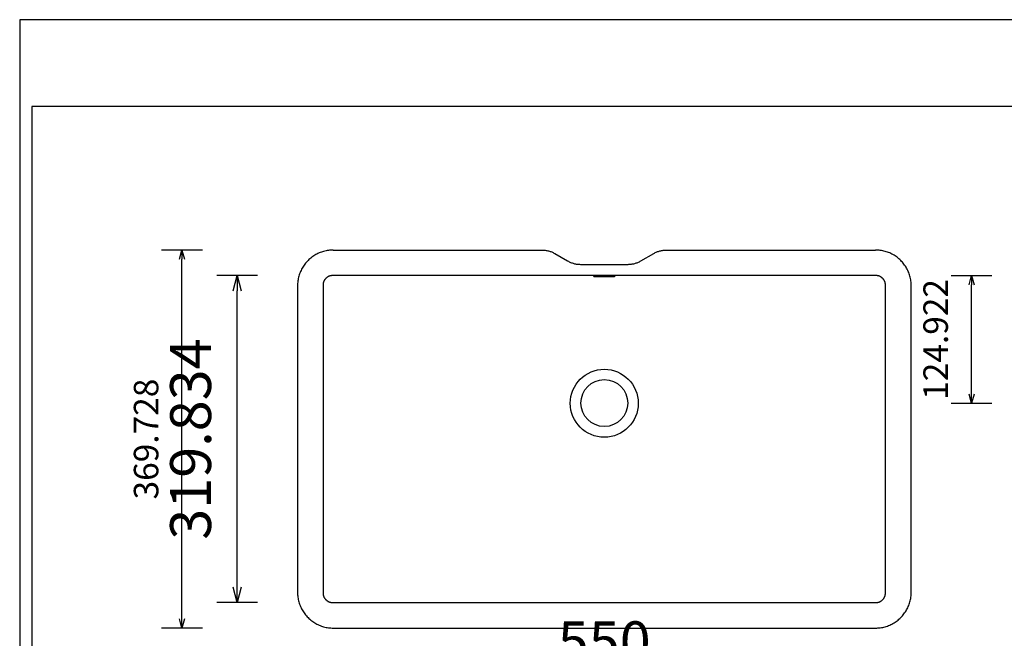
# Model space of a CAD drawing. Units: millimetres. Extents: x 36092 to 37554, y -63697 to -62697.
# Drawn here: x 36092 to 37055, y -63302 to -62697 of the extents above; entities that cross this region are included whole.
import ezdxf

# ---------------------------------------------------------------- set-up
doc = ezdxf.new("R2010")
doc.units = ezdxf.units.MM
doc.layers.add('QUIET 7120', color=7, linetype='Continuous', lineweight=25, true_color=0x000000)
doc.styles.add('ARIAL', font='ARIAL')
doc.styles.add('ROMAN', font='ROMAN')
doc.dimstyles.new('ISO-25', dxfattribs={"dimtxt": 2.5, "dimasz": 2.5, "dimexe": 1.25, "dimexo": 0.625, "dimtad": 1, "dimtxsty": 'Standard', "dimcen": 2.5, "dimadec": 0, "dimazin": 0, "dimtfac": 1, "dimtmove": 0, "dimatfit": 3, "dimfxl": 0, "dimarcsym": 0})

# ---------------------------------------------------------------- blocks, each defined once
blk = doc.blocks.new('_OPEN30')
at = {"color": 0, "linetype": 'ByBlock', "lineweight": -2}
for p, q in [((-1, 0.267949), (0, 0)), ((0, 0), (-1, -0.267949)), ((0, 0), (-1, 0))]:
    blk.add_line(p, q, dxfattribs=at)
blk = doc.blocks.new('*D38')
at = {"layer": 'Defpoints', "color": 0}
for p in [(36388.72, -63107.14), (36938.72, -63107.14), (36938.72, -63351.01)]:
    blk.add_point(p, dxfattribs=at)
at = {"layer": 'QUIET 7120', "color": 18, "linetype": 'Continuous', "lineweight": -2, "ltscale": 50}
for p, q in [((36388.72, -63331.01), (36388.72, -63371.01)), ((36938.72, -63331.01), (36938.72, -63371.01)), ((36403.72, -63351.01), (36923.72, -63351.01))]:
    blk.add_line(p, q, dxfattribs=at)
at = {"layer": 'QUIET 7120', "color": 18, "lineweight": -2, "xscale": 15.00000059604645, "yscale": 15.00000059604645, "zscale": 15.00000059604645, "rotation": 180}
blk.add_blockref('_OPEN30', (36388.72, -63351.01), dxfattribs=at)
at = {"layer": 'QUIET 7120', "color": 18, "lineweight": -2, "xscale": 15.00000059604645, "yscale": 15.00000059604645, "zscale": 15.00000059604645}
blk.add_blockref('_OPEN30', (36938.72, -63351.01), dxfattribs=at)
at = {"layer": 'QUIET 7120', "color": 0, "linetype": 'Continuous', "lineweight": 25, "insert": (36663.72, -63310.59), "char_height": 40, "attachment_point": 5, "style": 'ARIAL'}
blk.add_mtext('550', dxfattribs=at)
blk = doc.blocks.new('*D39')
at = {"layer": 'Defpoints', "color": 0}
for p in [(36304.77, -62947.22), (36663.72, -62947.22), (36663.72, -63267.06)]:
    blk.add_point(p, dxfattribs=at)
at = {"layer": 'QUIET 7120', "color": 18, "linetype": 'Continuous', "lineweight": -2, "ltscale": 50}
for p, q in [((36324.77, -62947.22), (36284.77, -62947.22)), ((36304.77, -63252.06), (36304.77, -62962.22)), ((36324.77, -63267.06), (36284.77, -63267.06))]:
    blk.add_line(p, q, dxfattribs=at)
at = {"layer": 'QUIET 7120', "color": 18, "lineweight": -2, "xscale": 15.00000059604645, "yscale": 15.00000059604645, "zscale": 15.00000059604645}
for p, rotation in [((36304.77, -62947.22), 90), ((36304.77, -63267.06), 270)]:
    blk.add_blockref('_OPEN30', p, dxfattribs=dict(at, rotation=rotation))
at = {"layer": 'QUIET 7120', "color": 0, "linetype": 'Continuous', "lineweight": 25, "insert": (36264.35, -63107.14), "char_height": 40, "attachment_point": 5, "rotation": 90, "style": 'ARIAL'}
blk.add_mtext('319.834', dxfattribs=at)
blk = doc.blocks.new('*D48')
at = {"layer": 'Defpoints', "color": 0}
for p in [(36363.77, -63107.14), (36963.9, -63107.14), (36963.9, -63405.01)]:
    blk.add_point(p, dxfattribs=at)
at = {"layer": 'QUIET 7120', "color": 18, "linetype": 'Continuous', "lineweight": -2, "ltscale": 50}
for p, q in [((36363.77, -63385.01), (36363.77, -63425.01)), ((36963.9, -63385.01), (36963.9, -63425.01)), ((36372.77, -63405.01), (36954.9, -63405.01))]:
    blk.add_line(p, q, dxfattribs=at)
at = {"layer": 'QUIET 7120', "color": 18, "lineweight": -2, "xscale": 9.000000357627869, "yscale": 9.000000357627869, "zscale": 9.000000357627869, "rotation": 180}
blk.add_blockref('_OPEN30', (36363.77, -63405.01), dxfattribs=at)
at = {"layer": 'QUIET 7120', "color": 18, "lineweight": -2, "xscale": 9.000000357627869, "yscale": 9.000000357627869, "zscale": 9.000000357627869}
blk.add_blockref('_OPEN30', (36963.9, -63405.01), dxfattribs=at)
at = {"layer": 'QUIET 7120', "color": 18, "linetype": 'Continuous', "lineweight": 25, "insert": (36663.84, -63373.01), "char_height": 24, "attachment_point": 5, "style": 'ROMAN'}
blk.add_mtext('600.13', dxfattribs=at)
blk = doc.blocks.new('*D49')
at = {"layer": 'Defpoints', "color": 0}
for p in [(36250.77, -62922.28), (36398.75, -62922.28), (36398.75, -63292.01)]:
    blk.add_point(p, dxfattribs=at)
at = {"layer": 'QUIET 7120', "color": 18, "linetype": 'Continuous', "lineweight": -2, "ltscale": 50}
for p, q in [((36270.77, -62922.28), (36230.77, -62922.28)), ((36250.77, -63283.01), (36250.77, -62931.28)), ((36270.77, -63292.01), (36230.77, -63292.01))]:
    blk.add_line(p, q, dxfattribs=at)
at = {"layer": 'QUIET 7120', "color": 18, "lineweight": -2, "xscale": 9.000000357627869, "yscale": 9.000000357627869, "zscale": 9.000000357627869}
for p, rotation in [((36250.77, -62922.28), 90), ((36250.77, -63292.01), 270)]:
    blk.add_blockref('_OPEN30', p, dxfattribs=dict(at, rotation=rotation))
at = {"layer": 'QUIET 7120', "color": 18, "linetype": 'Continuous', "lineweight": 25, "insert": (36218.77, -63107.14), "char_height": 24, "attachment_point": 5, "rotation": 90, "style": 'ROMAN'}
blk.add_mtext('369.728', dxfattribs=at)
blk = doc.blocks.new('*D50')
at = {"layer": 'Defpoints', "color": 0}
for p in [(36663.75, -62947.22), (37022.9, -62947.22), (36663.75, -63072.15)]:
    blk.add_point(p, dxfattribs=at)
at = {"layer": 'QUIET 7120', "color": 18, "linetype": 'Continuous', "lineweight": -2, "ltscale": 50}
for p, q in [((37002.9, -62947.22), (37042.9, -62947.22)), ((37022.9, -63063.15), (37022.9, -62956.22)), ((37002.9, -63072.15), (37042.9, -63072.15))]:
    blk.add_line(p, q, dxfattribs=at)
at = {"layer": 'QUIET 7120', "color": 18, "lineweight": -2, "xscale": 9.000000357627869, "yscale": 9.000000357627869, "zscale": 9.000000357627869}
for p, rotation in [((37022.9, -62947.22), 90), ((37022.9, -63072.15), 270)]:
    blk.add_blockref('_OPEN30', p, dxfattribs=dict(at, rotation=rotation))
at = {"layer": 'QUIET 7120', "color": 18, "linetype": 'Continuous', "lineweight": 25, "insert": (36990.9, -63009.69), "char_height": 24, "attachment_point": 5, "rotation": 90, "style": 'ROMAN'}
blk.add_mtext('124.922', dxfattribs=at)

msp = doc.modelspace()

# ---------------------------------------------------------------- linework, layer by layer
at = {"layer": 'QUIET 7120', "color": 18, "linetype": 'Continuous', "lineweight": 25, "ltscale": 60.000002, "true_color": 0x000000}
for p, q in [((36092.0443, -62697.0268), (36092.0443, -63697.0268)), ((37527.0443, -62697.0268), (36092.0443, -62697.0268)), ((36104.0443, -62782.0268), (36104.0443, -63677.0266)), ((37515.0442, -62782.0268), (36104.0443, -62782.0268))]:
    msp.add_line(p, q, dxfattribs=at)
at = {"layer": 'QUIET 7120', "color": 18, "linetype": 'Continuous', "lineweight": 25, "ltscale": 1, "true_color": 0x000000}
for p, q in [((36383.7272, -62925.6679, 129.2041), (36382.6577, -62926.1991, 129.2041)), ((36384.8142, -62925.1735, 129.2041), (36383.7272, -62925.6679, 129.2041)), ((36385.9175, -62924.7165, 129.2041), (36384.8142, -62925.1735, 129.2041)), ((36387.0358, -62924.2974, 129.2041), (36385.9175, -62924.7165, 129.2041)), ((36388.1677, -62923.9168, 129.2041), (36387.0358, -62924.2974, 129.2041)), ((36389.312, -62923.575, 129.2041), (36388.1677, -62923.9168, 129.2041)), ((36390.4672, -62923.2725, 129.2041), (36389.312, -62923.575, 129.2041)), ((36391.6321, -62923.0096, 129.2041), (36390.4672, -62923.2725, 129.2041)), ((36392.8053, -62922.7866, 129.2041), (36391.6321, -62923.0096, 129.2041)), ((36393.9854, -62922.6038, 129.2041), (36392.8053, -62922.7866, 129.2041)), ((36395.1711, -62922.4614, 129.2041), (36393.9854, -62922.6038, 129.2041)), ((36396.361, -62922.3596, 129.2041), (36395.1711, -62922.4614, 129.2041)), ((36397.5536, -62922.2985, 129.2041), (36396.361, -62922.3596, 129.2041)), ((36398.7476, -62922.2781, 129.2041), (36397.5536, -62922.2985, 129.2041)), ((36930.1251, -62922.2985, 129.2041), (36928.9311, -62922.2781, 129.2041)), ((36931.3178, -62922.3596, 129.2041), (36930.1251, -62922.2985, 129.2041)), ((36932.5076, -62922.4614, 129.2041), (36931.3178, -62922.3596, 129.2041)), ((36933.6933, -62922.6038, 129.2041), (36932.5076, -62922.4614, 129.2041)), ((36934.8734, -62922.7866, 129.2041), (36933.6933, -62922.6038, 129.2041)), ((36936.0466, -62923.0096, 129.2041), (36934.8734, -62922.7866, 129.2041)), ((36937.2115, -62923.2725, 129.2041), (36936.0466, -62923.0096, 129.2041)), ((36938.3668, -62923.575, 129.2041), (36937.2115, -62923.2725, 129.2041)), ((36939.511, -62923.9168, 129.2041), (36938.3668, -62923.575, 129.2041)), ((36940.6429, -62924.2974, 129.2041), (36939.511, -62923.9168, 129.2041)), ((36941.7612, -62924.7165, 129.2041), (36940.6429, -62924.2974, 129.2041)), ((36942.8645, -62925.1735, 129.2041), (36941.7612, -62924.7165, 129.2041)), ((36943.9515, -62925.6679, 129.2041), (36942.8645, -62925.1735, 129.2041)), ((36945.0211, -62926.1991, 129.2041), (36943.9515, -62925.6679, 129.2041)), ((36371.6185, -62935.1801, 129.2041), (36370.8808, -62936.1192, 129.2041)), ((36372.3878, -62934.2668, 129.2041), (36371.6185, -62935.1801, 129.2041)), ((36373.1879, -62933.3802, 129.2041), (36372.3878, -62934.2668, 129.2041)), ((36374.0178, -62932.5215, 129.2041), (36373.1879, -62933.3802, 129.2041)), ((36374.8765, -62931.6916, 129.2041), (36374.0178, -62932.5215, 129.2041)), ((36375.7631, -62930.8915, 129.2041), (36374.8765, -62931.6916, 129.2041)), ((36376.6764, -62930.1222, 129.2041), (36375.7631, -62930.8915, 129.2041)), ((36377.6155, -62929.3845, 129.2041), (36376.6764, -62930.1222, 129.2041)), ((36378.5792, -62928.6792, 129.2041), (36377.6155, -62929.3845, 129.2041)), ((36379.5665, -62928.0073, 129.2041), (36378.5792, -62928.6792, 129.2041)), ((36380.5761, -62927.3695, 129.2041), (36379.5665, -62928.0073, 129.2041)), ((36381.6069, -62926.7665, 129.2041), (36380.5761, -62927.3695, 129.2041)), ((36382.6577, -62926.1991, 129.2041), (36381.6069, -62926.7665, 129.2041)), ((36946.0719, -62926.7665, 129.2041), (36945.0211, -62926.1991, 129.2041)), ((36947.1027, -62927.3695, 129.2041), (36946.0719, -62926.7665, 129.2041)), ((36948.1123, -62928.0073, 129.2041), (36947.1027, -62927.3695, 129.2041)), ((36949.0995, -62928.6792, 129.2041), (36948.1123, -62928.0073, 129.2041)), ((36950.0632, -62929.3845, 129.2041), (36949.0995, -62928.6792, 129.2041)), ((36951.0023, -62930.1222, 129.2041), (36950.0632, -62929.3845, 129.2041)), ((36951.9157, -62930.8915, 129.2041), (36951.0023, -62930.1222, 129.2041)), ((36952.8022, -62931.6916, 129.2041), (36951.9157, -62930.8915, 129.2041)), ((36953.6609, -62932.5215, 129.2041), (36952.8022, -62931.6916, 129.2041)), ((36954.4908, -62933.3802, 129.2041), (36953.6609, -62932.5215, 129.2041)), ((36955.2909, -62934.2668, 129.2041), (36954.4908, -62933.3802, 129.2041)), ((36956.0603, -62935.1801, 129.2041), (36955.2909, -62934.2668, 129.2041)), ((36956.798, -62936.1192, 129.2041), (36956.0603, -62935.1801, 129.2041)), ((36366.2128, -62944.4213, 129.2041), (36365.7937, -62945.5395, 129.2041)), ((36366.6698, -62943.318, 129.2041), (36366.2128, -62944.4213, 129.2041)), ((36367.1642, -62942.2309, 129.2041), (36366.6698, -62943.318, 129.2041)), ((36367.6954, -62941.1614, 129.2041), (36367.1642, -62942.2309, 129.2041)), ((36368.2628, -62940.1106, 129.2041), (36367.6954, -62941.1614, 129.2041)), ((36368.8658, -62939.0798, 129.2041), (36368.2628, -62940.1106, 129.2041)), ((36369.5036, -62938.0702, 129.2041), (36368.8658, -62939.0798, 129.2041)), ((36370.1755, -62937.083, 129.2041), (36369.5036, -62938.0702, 129.2041)), ((36370.8808, -62936.1192, 129.2041), (36370.1755, -62937.083, 129.2041)), ((36957.5032, -62937.083, 129.2041), (36956.798, -62936.1192, 129.2041)), ((36958.1751, -62938.0702, 129.2041), (36957.5032, -62937.083, 129.2041)), ((36958.8129, -62939.0798, 129.2041), (36958.1751, -62938.0702, 129.2041)), ((36959.4159, -62940.1106, 129.2041), (36958.8129, -62939.0798, 129.2041)), ((36959.9834, -62941.1614, 129.2041), (36959.4159, -62940.1106, 129.2041)), ((36960.5146, -62942.2309, 129.2041), (36959.9834, -62941.1614, 129.2041)), ((36961.009, -62943.318, 129.2041), (36960.5146, -62942.2309, 129.2041)), ((36961.466, -62944.4213, 129.2041), (36961.009, -62943.318, 129.2041)), ((36961.8851, -62945.5395, 129.2041), (36961.466, -62944.4213, 129.2041)), ((36363.9577, -62953.6748, 129.2041), (36363.8559, -62954.8647, 129.2041)), ((36364.1001, -62952.4892, 129.2041), (36363.9577, -62953.6748, 129.2041)), ((36364.2829, -62951.309, 129.2041), (36364.1001, -62952.4892, 129.2041)), ((36364.5059, -62950.1358, 129.2041), (36364.2829, -62951.309, 129.2041)), ((36364.7688, -62948.9709, 129.2041), (36364.5059, -62950.1358, 129.2041)), ((36365.0713, -62947.8157, 129.2041), (36364.7688, -62948.9709, 129.2041)), ((36365.413, -62946.6714, 129.2041), (36365.0713, -62947.8157, 129.2041)), ((36365.7937, -62945.5395, 129.2041), (36365.413, -62946.6714, 129.2041)), ((36657.9841, -62947.7106, 0), (36669.5216, -62947.7106, 0)), ((36658.0201, -62947.7106, 0), (36669.5216, -62947.7106, 0)), ((36658.0201, -62948.2214, 0), (36669.5216, -62948.2214, 0)), ((36962.2657, -62946.6714, 129.2041), (36961.8851, -62945.5395, 129.2041)), ((36962.6075, -62947.8157, 129.2041), (36962.2657, -62946.6714, 129.2041)), ((36962.91, -62948.9709, 129.2041), (36962.6075, -62947.8157, 129.2041)), ((36963.1729, -62950.1358, 129.2041), (36962.91, -62948.9709, 129.2041)), ((36963.3959, -62951.309, 129.2041), (36963.1729, -62950.1358, 129.2041)), ((36963.5786, -62952.4892, 129.2041), (36963.3959, -62951.309, 129.2041)), ((36963.721, -62953.6748, 129.2041), (36963.5786, -62952.4892, 129.2041)), ((36963.8228, -62954.8647, 129.2041), (36963.721, -62953.6748, 129.2041)), ((36363.7947, -62956.0573, 129.2041), (36363.7744, -62957.2514, 129.2041)), ((36363.7744, -62957.2514, 129.2041), (36363.7744, -63257.0327, 129.2041)), ((36363.8559, -62954.8647, 129.2041), (36363.7947, -62956.0573, 129.2041)), ((36963.884, -62956.0573, 129.2041), (36963.8228, -62954.8647, 129.2041)), ((36963.9044, -62957.2514, 129.2041), (36963.884, -62956.0573, 129.2041)), ((36963.9044, -63257.0327, 129.2041), (36963.9044, -62957.2514, 129.2041)), ((36363.7744, -63257.0327, 129.2041), (36363.7947, -63258.2267, 129.2041)), ((36363.7947, -63258.2267, 129.2041), (36363.8559, -63259.4193, 129.2041)), ((36363.8559, -63259.4193, 129.2041), (36363.9577, -63260.6092, 129.2041)), ((36363.9577, -63260.6092, 129.2041), (36364.1001, -63261.7949, 129.2041)), ((36364.1001, -63261.7949, 129.2041), (36364.2829, -63262.975, 129.2041)), ((36963.3959, -63262.975, 129.2041), (36963.5786, -63261.7949, 129.2041)), ((36963.5786, -63261.7949, 129.2041), (36963.721, -63260.6092, 129.2041)), ((36963.721, -63260.6092, 129.2041), (36963.8228, -63259.4193, 129.2041)), ((36963.8228, -63259.4193, 129.2041), (36963.884, -63258.2267, 129.2041)), ((36963.884, -63258.2267, 129.2041), (36963.9044, -63257.0327, 129.2041)), ((36364.2829, -63262.975, 129.2041), (36364.5059, -63264.1482, 129.2041)), ((36364.5059, -63264.1482, 129.2041), (36364.7688, -63265.3131, 129.2041)), ((36364.7688, -63265.3131, 129.2041), (36365.0713, -63266.4683, 129.2041)), ((36365.0713, -63266.4683, 129.2041), (36365.413, -63267.6126, 129.2041)), ((36365.413, -63267.6126, 129.2041), (36365.7937, -63268.7445, 129.2041)), ((36365.7937, -63268.7445, 129.2041), (36366.2128, -63269.8628, 129.2041)), ((36366.2128, -63269.8628, 129.2041), (36366.6698, -63270.9661, 129.2041)), ((36366.6698, -63270.9661, 129.2041), (36367.1642, -63272.0531, 129.2041)), ((36367.1642, -63272.0531, 129.2041), (36367.6954, -63273.1226, 129.2041)), ((36959.9834, -63273.1226, 129.2041), (36960.5146, -63272.0531, 129.2041)), ((36960.5146, -63272.0531, 129.2041), (36961.009, -63270.9661, 129.2041)), ((36961.009, -63270.9661, 129.2041), (36961.466, -63269.8628, 129.2041)), ((36961.466, -63269.8628, 129.2041), (36961.8851, -63268.7445, 129.2041)), ((36961.8851, -63268.7445, 129.2041), (36962.2657, -63267.6126, 129.2041)), ((36962.2657, -63267.6126, 129.2041), (36962.6075, -63266.4683, 129.2041)), ((36962.6075, -63266.4683, 129.2041), (36962.91, -63265.3131, 129.2041)), ((36962.91, -63265.3131, 129.2041), (36963.1729, -63264.1482, 129.2041)), ((36963.1729, -63264.1482, 129.2041), (36963.3959, -63262.975, 129.2041)), ((36367.6954, -63273.1226, 129.2041), (36368.2628, -63274.1734, 129.2041)), ((36368.2628, -63274.1734, 129.2041), (36368.8658, -63275.2042, 129.2041)), ((36368.8658, -63275.2042, 129.2041), (36369.5036, -63276.2138, 129.2041)), ((36369.5036, -63276.2138, 129.2041), (36370.1755, -63277.2011, 129.2041)), ((36370.1755, -63277.2011, 129.2041), (36370.8808, -63278.1648, 129.2041)), ((36370.8808, -63278.1648, 129.2041), (36371.6185, -63279.1039, 129.2041)), ((36371.6185, -63279.1039, 129.2041), (36372.3878, -63280.0172, 129.2041)), ((36372.3878, -63280.0172, 129.2041), (36373.1879, -63280.9038, 129.2041)), ((36373.1879, -63280.9038, 129.2041), (36374.0178, -63281.7625, 129.2041)), ((36374.0178, -63281.7625, 129.2041), (36374.8765, -63282.5924, 129.2041)), ((36952.8022, -63282.5924, 129.2041), (36953.6609, -63281.7625, 129.2041)), ((36953.6609, -63281.7625, 129.2041), (36954.4908, -63280.9038, 129.2041)), ((36954.4908, -63280.9038, 129.2041), (36955.2909, -63280.0172, 129.2041)), ((36955.2909, -63280.0172, 129.2041), (36956.0603, -63279.1039, 129.2041)), ((36956.0603, -63279.1039, 129.2041), (36956.798, -63278.1648, 129.2041)), ((36956.798, -63278.1648, 129.2041), (36957.5032, -63277.2011, 129.2041)), ((36957.5032, -63277.2011, 129.2041), (36958.1751, -63276.2138, 129.2041)), ((36958.1751, -63276.2138, 129.2041), (36958.8129, -63275.2042, 129.2041)), ((36958.8129, -63275.2042, 129.2041), (36959.4159, -63274.1734, 129.2041)), ((36959.4159, -63274.1734, 129.2041), (36959.9834, -63273.1226, 129.2041)), ((36374.8765, -63282.5924, 129.2041), (36375.7631, -63283.3925, 129.2041)), ((36375.7631, -63283.3925, 129.2041), (36376.6764, -63284.1618, 129.2041)), ((36376.6764, -63284.1618, 129.2041), (36377.6155, -63284.8995, 129.2041)), ((36377.6155, -63284.8995, 129.2041), (36378.5792, -63285.6048, 129.2041)), ((36378.5792, -63285.6048, 129.2041), (36379.5665, -63286.2767, 129.2041)), ((36379.5665, -63286.2767, 129.2041), (36380.5761, -63286.9145, 129.2041)), ((36380.5761, -63286.9145, 129.2041), (36381.6069, -63287.5175, 129.2041)), ((36381.6069, -63287.5175, 129.2041), (36382.6577, -63288.0849, 129.2041)), ((36382.6577, -63288.0849, 129.2041), (36383.7272, -63288.6161, 129.2041)), ((36383.7272, -63288.6161, 129.2041), (36384.8142, -63289.1105, 129.2041)), ((36384.8142, -63289.1105, 129.2041), (36385.9175, -63289.5675, 129.2041)), ((36385.9175, -63289.5675, 129.2041), (36387.0358, -63289.9866, 129.2041)), ((36387.0358, -63289.9866, 129.2041), (36388.1677, -63290.3673, 129.2041)), ((36388.1677, -63290.3673, 129.2041), (36389.312, -63290.709, 129.2041)), ((36389.312, -63290.709, 129.2041), (36390.4672, -63291.0115, 129.2041)), ((36390.4672, -63291.0115, 129.2041), (36391.6321, -63291.2744, 129.2041)), ((36391.6321, -63291.2744, 129.2041), (36392.8053, -63291.4974, 129.2041)), ((36392.8053, -63291.4974, 129.2041), (36393.9854, -63291.6802, 129.2041)), ((36393.9854, -63291.6802, 129.2041), (36395.1711, -63291.8226, 129.2041)), ((36932.5076, -63291.8226, 129.2041), (36933.6933, -63291.6802, 129.2041)), ((36933.6933, -63291.6802, 129.2041), (36934.8734, -63291.4974, 129.2041)), ((36934.8734, -63291.4974, 129.2041), (36936.0466, -63291.2744, 129.2041)), ((36936.0466, -63291.2744, 129.2041), (36937.2115, -63291.0115, 129.2041)), ((36937.2115, -63291.0115, 129.2041), (36938.3668, -63290.709, 129.2041)), ((36938.3668, -63290.709, 129.2041), (36939.511, -63290.3673, 129.2041)), ((36939.511, -63290.3673, 129.2041), (36940.6429, -63289.9866, 129.2041)), ((36940.6429, -63289.9866, 129.2041), (36941.7612, -63289.5675, 129.2041)), ((36941.7612, -63289.5675, 129.2041), (36942.8645, -63289.1105, 129.2041)), ((36942.8645, -63289.1105, 129.2041), (36943.9515, -63288.6161, 129.2041)), ((36943.9515, -63288.6161, 129.2041), (36945.0211, -63288.0849, 129.2041)), ((36945.0211, -63288.0849, 129.2041), (36946.0719, -63287.5175, 129.2041)), ((36946.0719, -63287.5175, 129.2041), (36947.1027, -63286.9145, 129.2041)), ((36947.1027, -63286.9145, 129.2041), (36948.1123, -63286.2767, 129.2041)), ((36948.1123, -63286.2767, 129.2041), (36949.0995, -63285.6048, 129.2041)), ((36949.0995, -63285.6048, 129.2041), (36950.0632, -63284.8995, 129.2041)), ((36950.0632, -63284.8995, 129.2041), (36951.0023, -63284.1618, 129.2041)), ((36951.0023, -63284.1618, 129.2041), (36951.9157, -63283.3925, 129.2041)), ((36951.9157, -63283.3925, 129.2041), (36952.8022, -63282.5924, 129.2041)), ((36395.1711, -63291.8226, 129.2041), (36396.361, -63291.9244, 129.2041)), ((36396.361, -63291.9244, 129.2041), (36397.5536, -63291.9856, 129.2041)), ((36397.5536, -63291.9856, 129.2041), (36398.7476, -63292.0059, 129.2041)), ((36398.7476, -63292.0059, 129.2041), (36928.9311, -63292.0059, 129.2041)), ((36928.9311, -63292.0059, 129.2041), (36930.1251, -63291.9856, 129.2041)), ((36930.1251, -63291.9856, 129.2041), (36931.3178, -63291.9244, 129.2041)), ((36931.3178, -63291.9244, 129.2041), (36932.5076, -63291.8226, 129.2041))]:
    msp.add_line(p, q, dxfattribs=at)
at = {"layer": 'QUIET 7120', "color": 18, "linetype": 'Continuous', "lineweight": 25, "ltscale": 1, "true_color": 0x000000, "elevation": 129.2041}
msp.add_lwpolyline([(36398.7476, -62922.2781), (36602.7706, -62922.2781), (36603.5808, -62922.2913), (36604.3931, -62922.331), (36605.2064, -62922.3973), (36606.0192, -62922.4904), (36606.8302, -62922.6103), (36607.6382, -62922.7571), (36608.4418, -62922.9304), (36609.2397, -62923.1303), (36610.0306, -62923.3563), (36610.8132, -62923.608), (36611.5863, -62923.885), (36612.3487, -62924.1867), (36613.0991, -62924.5126), (36613.8365, -62924.8618), (36614.5598, -62925.2337), (36615.2679, -62925.6274), (36627.9237, -62932.9343), (36628.6318, -62933.3277), (36629.3549, -62933.6994), (36630.0922, -62934.0484), (36630.8425, -62934.374), (36631.6046, -62934.6755), (36632.3776, -62934.9523), (36633.16, -62935.2039), (36633.9507, -62935.4297), (36634.7484, -62935.6293), (36635.5518, -62935.8026), (36636.3596, -62935.9492), (36637.1704, -62936.069), (36637.983, -62936.162), (36638.796, -62936.2282), (36639.6081, -62936.2678), (36640.4181, -62936.281), (36642, -62936.2811), (36687.0246, -62936.281), (36687.8349, -62936.2678), (36688.6473, -62936.2282), (36689.4606, -62936.1619), (36690.2736, -62936.0688), (36691.0847, -62935.9489), (36691.8928, -62935.8022), (36692.6965, -62935.6288), (36693.4945, -62935.429), (36694.2855, -62935.203), (36695.0683, -62934.9513), (36695.8414, -62934.6743), (36696.6039, -62934.3725), (36697.3544, -62934.0466), (36698.0919, -62933.6973), (36698.8153, -62933.3254), (36699.5235, -62932.9316), (36712.1747, -62925.6274), (36712.8829, -62925.2337), (36713.6062, -62924.8618), (36714.3436, -62924.5126), (36715.094, -62924.1867), (36715.8564, -62923.885), (36716.6295, -62923.608), (36717.4121, -62923.3563), (36718.203, -62923.1303), (36719.0009, -62922.9304), (36719.8045, -62922.7571), (36720.6125, -62922.6103), (36721.4235, -62922.4904), (36722.2363, -62922.3973), (36723.0496, -62922.331), (36723.8619, -62922.2913), (36724.672, -62922.2781), (36928.9311, -62922.2781)], dxfattribs=at)
msp.add_lwpolyline([(36929.307, -63267.058), (36929.9494, -63267.0361), (36930.2697, -63267.0086), (36930.5888, -63266.9703), (36930.9065, -63266.9211), (36931.2223, -63266.8611), (36931.5358, -63266.7903), (36931.8468, -63266.7089), (36932.1548, -63266.6169), (36932.4595, -63266.5145), (36932.7605, -63266.4016), (36933.0575, -63266.2786), (36933.3501, -63266.1456), (36933.638, -63266.0026), (36933.9208, -63265.8498), (36934.1983, -63265.6875), (36934.47, -63265.5158), (36934.7358, -63265.335), (36934.9952, -63265.1451), (36935.248, -63264.9466), (36935.4938, -63264.7395), (36935.7325, -63264.5241), (36935.9636, -63264.3007), (36936.187, -63264.0696), (36936.4023, -63263.831), (36936.6094, -63263.5851), (36936.808, -63263.3323), (36936.9978, -63263.0729), (36937.1787, -63262.8072), (36937.3504, -63262.5354), (36937.5127, -63262.258), (36937.6654, -63261.9751), (36937.8084, -63261.6872), (36937.9415, -63261.3946), (36938.0645, -63261.0976), (36938.1773, -63260.7966), (36938.2798, -63260.4919), (36938.3718, -63260.1839), (36938.4532, -63259.873), (36938.524, -63259.5594), (36938.584, -63259.2436), (36938.6332, -63258.926), (36938.6715, -63258.6068), (36938.6989, -63258.2865), (36938.7154, -63257.9655), (36938.7209, -63257.6441), (36938.7209, -62956.638), (36938.7154, -62956.3166), (36938.6989, -62955.9956), (36938.6715, -62955.6753), (36938.6332, -62955.3561), (36938.584, -62955.0385), (36938.524, -62954.7227), (36938.4532, -62954.4091), (36938.3718, -62954.0982), (36938.2798, -62953.7902), (36938.1773, -62953.4855), (36938.0645, -62953.1845), (36937.9415, -62952.8875), (36937.8084, -62952.5949), (36937.6654, -62952.307), (36937.5127, -62952.0242), (36937.3504, -62951.7467), (36937.1787, -62951.4749), (36936.9978, -62951.2092), (36936.808, -62950.9498), (36936.6094, -62950.697), (36936.4023, -62950.4512), (36936.187, -62950.2125), (36935.9636, -62949.9814), (36935.7325, -62949.758), (36935.4938, -62949.5426), (36935.248, -62949.3355), (36934.9952, -62949.137), (36934.7358, -62948.9471), (36934.47, -62948.7663), (36934.1983, -62948.5946), (36933.9208, -62948.4323), (36933.638, -62948.2795), (36933.3501, -62948.1365), (36933.0575, -62948.0035), (36932.7605, -62947.8805), (36932.4595, -62947.7677), (36932.1548, -62947.6652), (36931.8468, -62947.5732), (36931.5358, -62947.4918), (36931.2223, -62947.421), (36930.9065, -62947.361), (36930.5888, -62947.3118), (36930.2697, -62947.2735), (36929.9494, -62947.246), (36929.6284, -62947.2296), (36929.307, -62947.2241), (36398.1348, -62947.2241), (36397.8134, -62947.2296), (36397.4923, -62947.246), (36397.1721, -62947.2735), (36396.8529, -62947.3118), (36396.5352, -62947.361), (36396.2194, -62947.421), (36395.9059, -62947.4918), (36395.5949, -62947.5732), (36395.2869, -62947.6652), (36394.9822, -62947.7677), (36394.6812, -62947.8805), (36394.3843, -62948.0035), (36394.0916, -62948.1365), (36393.8038, -62948.2795), (36393.5209, -62948.4323), (36393.2434, -62948.5946), (36392.9717, -62948.7663), (36392.7059, -62948.9471), (36392.4465, -62949.137), (36392.1938, -62949.3355), (36391.9479, -62949.5426), (36391.7093, -62949.758), (36391.4781, -62949.9814), (36391.2547, -62950.2125), (36391.0394, -62950.4512), (36390.8323, -62950.697), (36390.6337, -62950.9498), (36390.4439, -62951.2092), (36390.263, -62951.4749), (36390.0913, -62951.7467), (36389.929, -62952.0242), (36389.7763, -62952.307), (36389.6333, -62952.5949), (36389.5002, -62952.8875), (36389.3772, -62953.1845), (36389.2644, -62953.4855), (36389.162, -62953.7902), (36389.07, -62954.0982), (36388.9885, -62954.4091), (36388.9178, -62954.7227), (36388.8577, -62955.0385), (36388.8085, -62955.3561), (36388.7702, -62955.6753), (36388.7428, -62955.9956), (36388.7264, -62956.3166), (36388.7209, -62956.638), (36388.7209, -63257.6441), (36388.7264, -63257.9655), (36388.7428, -63258.2865), (36388.7702, -63258.6068), (36388.8085, -63258.926), (36388.8577, -63259.2436), (36388.9178, -63259.5594), (36388.9885, -63259.873), (36389.07, -63260.1839), (36389.162, -63260.4919), (36389.2644, -63260.7966), (36389.3772, -63261.0976), (36389.5002, -63261.3946), (36389.6333, -63261.6872), (36389.7763, -63261.9751), (36389.929, -63262.258), (36390.0913, -63262.5354), (36390.263, -63262.8072), (36390.4439, -63263.0729), (36390.6337, -63263.3323), (36390.8323, -63263.5851), (36391.0394, -63263.831), (36391.2547, -63264.0696), (36391.4781, -63264.3007), (36391.7093, -63264.5241), (36391.9479, -63264.7395), (36392.1938, -63264.9466), (36392.4465, -63265.1451), (36392.7059, -63265.335), (36392.9717, -63265.5158), (36393.2434, -63265.6875), (36393.5209, -63265.8498), (36393.8038, -63266.0026), (36394.0916, -63266.1456), (36394.3843, -63266.2786), (36394.6812, -63266.4016), (36394.9822, -63266.5145), (36395.2869, -63266.6169), (36395.5949, -63266.7089), (36395.9059, -63266.7903), (36396.2194, -63266.8611), (36396.5352, -63266.9211), (36396.8529, -63266.9703), (36397.1721, -63267.0086), (36397.4923, -63267.0361), (36397.8134, -63267.0525), (36398.1348, -63267.058)], close=True, dxfattribs=at)
at = {"layer": 'QUIET 7120', "color": 18, "linetype": 'Continuous', "lineweight": 25, "ltscale": 1, "true_color": 0x000000}
for centre, radius in [((36663.7488, -63072.1465, 129.2041), 33.2542), ((36663.771, -63071.9556, 0), 22.9124)]:
    msp.add_circle(centre, radius, dxfattribs=at)
at = {"layer": 'QUIET 7120', "color": 18, "linetype": 'Continuous', "lineweight": 25, "ltscale": 1, "true_color": 0x000000, "extrusion": (3.62792e-07, -8.88556e-23, 1)}
msp.add_ellipse((36658.0201, -62947.966, 0), major_axis=(-4.75, 0, 0), ratio=0.05376972, start_param=4.71238898, end_param=7.85398163, dxfattribs=at)
at = {"layer": 'QUIET 7120', "color": 18, "linetype": 'Continuous', "lineweight": 25, "ltscale": 1, "true_color": 0x000000, "extrusion": (-3.62792e-07, 0, 1)}
msp.add_ellipse((36669.5216, -62947.966, 0), major_axis=(4.75, 0, 0), ratio=0.05376972, start_param=4.71238898, end_param=7.85398163, dxfattribs=at)

# ---------------------------------------------------------------- dimensions: what is measured, and where the dimension line sits
at = {"layer": 'QUIET 7120', "color": 18, "linetype": 'Continuous', "lineweight": 25, "ltscale": 50, "true_color": 0x000000}
for base, p1, p2, override, picture, middle in [((36250.7744, -62922.2781), (36398.7476, -63292.0059), (36398.7476, -62922.2781), {"dimtxt": 24, "dimasz": 9, "dimexe": 20, "dimexo": 0, "dimgap": 20.000004, "dimdec": 3, "dimdsep": 46, "dimtxsty": 'ROMAN', "dimblk1": 'OPEN30', "dimblk2": 'OPEN30', "dimsah": 1, "dimdle": 0, "dimse1": 0, "dimse2": 0, "dimsd1": 0, "dimsd2": 0, "dimclrd": 18, "dimclre": 18, "dimclrt": 18, "dimtix": 1, "dimfxl": 20, "dimfxlon": 1, "dimtfill": 0}, '*D49', (36250.7744, -63107.142)), ((36304.7744, -62947.2241), (36663.7209, -63267.058), (36663.7209, -62947.2241), {"dimtxt": 40, "dimasz": 15.000001, "dimexe": 20, "dimexo": 0, "dimgap": 20.000004, "dimdec": 3, "dimdsep": 46, "dimtxsty": 'ARIAL', "dimblk1": 'OPEN30', "dimblk2": 'OPEN30', "dimsah": 1, "dimdle": 0, "dimse1": 0, "dimse2": 0, "dimsd1": 0, "dimsd2": 0, "dimclrd": 18, "dimclre": 18, "dimtix": 1, "dimfxl": 20, "dimfxlon": 1, "dimtfill": 0, "dimtfillclr": 18}, '*D39', (36304.7744, -63107.1411)), ((37022.9044, -62947.2241), (36663.7488, -63072.1465), (36663.7488, -62947.2241), {"dimtxt": 24, "dimasz": 9, "dimexe": 20, "dimexo": 0, "dimgap": 20.000004, "dimdec": 3, "dimdsep": 46, "dimtxsty": 'ROMAN', "dimblk1": 'OPEN30', "dimblk2": 'OPEN30', "dimsah": 1, "dimdle": 0, "dimse1": 0, "dimse2": 0, "dimsd1": 0, "dimsd2": 0, "dimclrd": 18, "dimclre": 18, "dimclrt": 18, "dimtix": 1, "dimfxl": 20, "dimfxlon": 1, "dimtfill": 0}, '*D50', (37022.9044, -63009.6853))]:
    dim = msp.add_linear_dim(base=base, p1=p1, p2=p2, angle=90, dimstyle='ISO-25', override=override, dxfattribs=at)
    dim.commit()
    dim.dimension.update_dxf_attribs({"geometry": picture, "text_midpoint": middle, "dimtype": 160})
for base, p1, p2, override, picture, middle in [((36963.9044, -63405.0059), (36363.7744, -63107.142), (36963.9044, -63107.142), {"dimtxt": 24, "dimasz": 9, "dimexe": 20, "dimexo": 0, "dimgap": 20.000004, "dimdec": 3, "dimdsep": 46, "dimtxsty": 'ROMAN', "dimblk1": 'OPEN30', "dimblk2": 'OPEN30', "dimsah": 1, "dimdle": 0, "dimse1": 0, "dimse2": 0, "dimsd1": 0, "dimsd2": 0, "dimclrd": 18, "dimclre": 18, "dimclrt": 18, "dimtix": 1, "dimfxl": 20, "dimfxlon": 1, "dimtfill": 0}, '*D48', (36663.8394, -63405.0059)), ((36938.7209, -63351.0059), (36388.7209, -63107.1411), (36938.7209, -63107.1411), {"dimtxt": 40, "dimasz": 15.000001, "dimexe": 20, "dimexo": 0, "dimgap": 20.000004, "dimdec": 3, "dimdsep": 46, "dimtxsty": 'ARIAL', "dimblk1": 'OPEN30', "dimblk2": 'OPEN30', "dimsah": 1, "dimdle": 0, "dimse1": 0, "dimse2": 0, "dimsd1": 0, "dimsd2": 0, "dimclrd": 18, "dimclre": 18, "dimtix": 1, "dimfxl": 20, "dimfxlon": 1, "dimtfill": 0, "dimtfillclr": 18}, '*D38', (36663.7209, -63351.0059))]:
    dim = msp.add_linear_dim(base=base, p1=p1, p2=p2, dimstyle='ISO-25', override=override, dxfattribs=at)
    dim.commit()
    dim.dimension.update_dxf_attribs({"geometry": picture, "text_midpoint": middle, "dimtype": 160})

doc.saveas('drawing.dxf')
